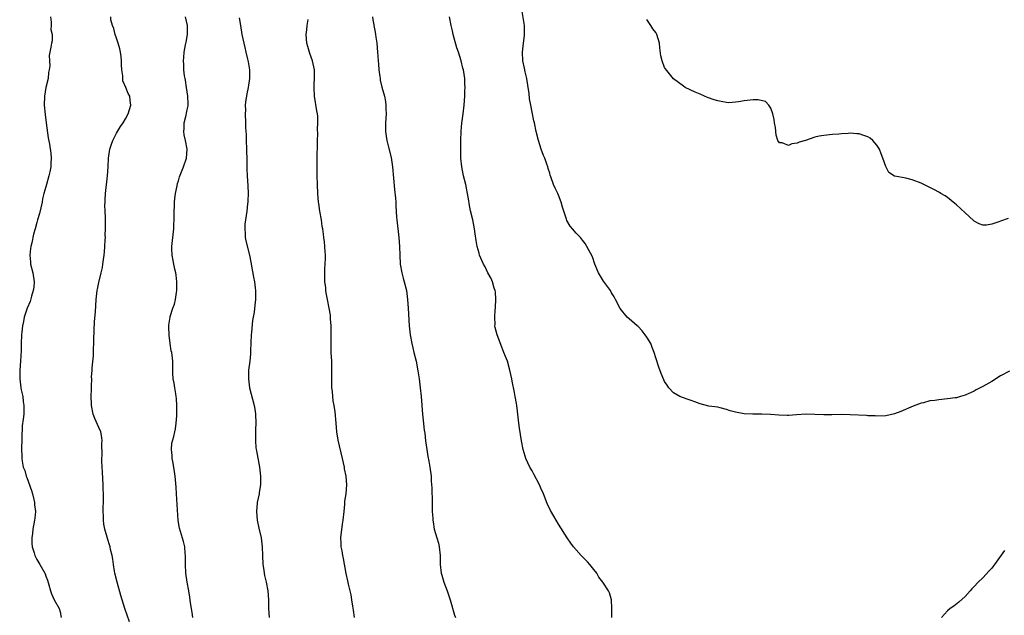
# Model space of a CAD drawing. Units: inches. Extents: x 2532000 to 2535000, y 1548000 to 1551000.
# Drawn here: x 2532341 to 2532564, y 1549343 to 1549478 of the extents above; entities that cross this region are included whole.
import ezdxf

# ---------------------------------------------------------------- set-up
doc = ezdxf.new("R2010")
doc.units = ezdxf.units.IN
doc.header["$MEASUREMENT"] = 0
doc.layers.add('LD25321548_10ft', color=82, linetype='Continuous')

msp = doc.modelspace()

# ---------------------------------------------------------------- linework, layer by layer
at = {"layer": 'LD25321548_10ft'}
for points, elevation in [([(2532565, 1549398.75), (2532563, 1549397.68), (2532561, 1549396.38), (2532559, 1549395.27), (2532557.49, 1549394.51), (2532557, 1549394.25), (2532555, 1549393.33), (2532553.96, 1549393), (2532553, 1549392.72), (2532552.7, 1549392.7), (2532551, 1549392.46), (2532549, 1549392.29), (2532548.13, 1549392.13), (2532547, 1549392.01), (2532545.59, 1549391.59), (2532545, 1549391.47), (2532543.2, 1549390.8), (2532540.42, 1549389.58), (2532539, 1549389.07), (2532537, 1549388.65), (2532535, 1549388.59), (2532534.62, 1549388.62), (2532533, 1549388.65), (2532532.68, 1549388.68), (2532529, 1549388.88), (2532527, 1549388.91), (2532524.84, 1549388.84), (2532523, 1549388.84), (2532521, 1549388.96), (2532519, 1549389.01), (2532516.83, 1549388.83), (2532515, 1549388.7), (2532514.71, 1549388.71), (2532512.81, 1549388.81), (2532510.96, 1549388.96), (2532509, 1549389), (2532506.98, 1549389.02), (2532505, 1549389.12), (2532503, 1549389.46), (2532501.79, 1549389.79), (2532501, 1549390.06), (2532499.56, 1549390.44), (2532499, 1549390.57), (2532497, 1549390.82), (2532495, 1549391.32), (2532493.83, 1549391.83), (2532493, 1549392.07), (2532492.35, 1549392.35), (2532491, 1549392.75), (2532490.45, 1549393), (2532489, 1549393.81), (2532487.95, 1549395), (2532487.55, 1549395.55), (2532487, 1549396.44), (2532486.82, 1549396.82), (2532486.23, 1549398.23), (2532485.65, 1549399.65), (2532485, 1549401.74), (2532484.64, 1549403), (2532484.14, 1549404.14), (2532483.88, 1549405), (2532483, 1549406.43), (2532482.62, 1549407), (2532481.89, 1549407.89), (2532481, 1549408.83), (2532480.79, 1549409), (2532479, 1549410.61), (2532478.52, 1549411), (2532476.94, 1549412.94), (2532475.9, 1549415), (2532475.58, 1549415.58), (2532475, 1549416.51), (2532474.72, 1549417), (2532473.16, 1549419.16), (2532472.05, 1549421), (2532471.22, 1549423), (2532470.64, 1549424.64), (2532469.43, 1549427), (2532469, 1549427.62), (2532468.42, 1549428.42), (2532467.94, 1549429), (2532467, 1549429.97), (2532466.15, 1549431), (2532465.61, 1549431.61), (2532464.9, 1549432.9), (2532464.81, 1549433.19), (2532464.19, 1549435), (2532463.87, 1549435.87), (2532463.61, 1549437), (2532463, 1549438.61), (2532462.84, 1549439), (2532462.2, 1549440.2), (2532461.88, 1549441), (2532461.26, 1549442.74), (2532461.11, 1549443.11), (2532461, 1549443.57), (2532460.65, 1549444.65), (2532460.57, 1549445), (2532460.36, 1549445.64), (2532459.88, 1549447), (2532459.61, 1549447.61), (2532459.08, 1549449), (2532458.43, 1549451), (2532457.97, 1549453), (2532457.55, 1549455), (2532457.43, 1549455.43), (2532457, 1549457.37), (2532456.7, 1549459), (2532456.45, 1549460.45), (2532456.33, 1549461.67), (2532456.14, 1549463), (2532455.82, 1549465), (2532455.47, 1549466.53), (2532455.33, 1549467.33), (2532454.95, 1549469), (2532454.84, 1549471), (2532455.04, 1549473), (2532455.26, 1549474.74), (2532455.29, 1549475), (2532455.29, 1549475.29), (2532455.26, 1549477), (2532454.68, 1549480.67)], 7550), ([(2532348.05, 1549479), (2532348.23, 1549477.77), (2532348.22, 1549477), (2532348.15, 1549476.14), (2532348.41, 1549475), (2532348.43, 1549473.57), (2532348.28, 1549473), (2532348.14, 1549472.14), (2532347.75, 1549470.25), (2532347.81, 1549469), (2532347.89, 1549467.89), (2532347.76, 1549467), (2532347.63, 1549466.37), (2532347.5, 1549465), (2532347.03, 1549463), (2532346.68, 1549461), (2532346.65, 1549459), (2532346.85, 1549456.85), (2532347.1, 1549455), (2532347.56, 1549451.56), (2532347.83, 1549450.17), (2532348.12, 1549448.12), (2532348.22, 1549447), (2532348.12, 1549445.88), (2532348.12, 1549445), (2532347.92, 1549443.92), (2532347.7, 1549443), (2532347.12, 1549441), (2532347, 1549440.52), (2532346.54, 1549439), (2532346.25, 1549437.75), (2532346.14, 1549437), (2532345.56, 1549434.44), (2532345.15, 1549433), (2532345, 1549432.43), (2532344.56, 1549431), (2532344.2, 1549429.79), (2532343.8, 1549427.8), (2532343.59, 1549427), (2532343.5, 1549426.5), (2532343.36, 1549425), (2532343.52, 1549423.52), (2532343.55, 1549423), (2532344.05, 1549421), (2532344.36, 1549419), (2532344.27, 1549417.73), (2532344.16, 1549417), (2532343.75, 1549415.75), (2532343.45, 1549414.55), (2532342.8, 1549413), (2532342.14, 1549411), (2532341.97, 1549410.03), (2532341.73, 1549409), (2532341.57, 1549407.57), (2532341.53, 1549407), (2532341.46, 1549405), (2532341.44, 1549403.44), (2532341.31, 1549401), (2532341.15, 1549399), (2532341.09, 1549397), (2532341.34, 1549395), (2532341.45, 1549394.55), (2532341.77, 1549393), (2532341.88, 1549391.88), (2532342.06, 1549391), (2532342.01, 1549390.01), (2532341.99, 1549389), (2532341.91, 1549387.91), (2532341.67, 1549386.33), (2532341.6, 1549383.6), (2532341.55, 1549383), (2532341.53, 1549381.53), (2532341.51, 1549381), (2532341.58, 1549379.58), (2532341.58, 1549379), (2532341.64, 1549378.36), (2532341.91, 1549377), (2532342.24, 1549376.24), (2532342.53, 1549375), (2532342.68, 1549374.68), (2532343.76, 1549371.76), (2532343.97, 1549371), (2532344.32, 1549369.68), (2532344.46, 1549369), (2532344.46, 1549368.46), (2532344.66, 1549367), (2532344.53, 1549365.47), (2532344.46, 1549365), (2532344.09, 1549363), (2532343.99, 1549362.01), (2532343.84, 1549361), (2532343.83, 1549359.83), (2532343.92, 1549359), (2532344.38, 1549357.61), (2532344.55, 1549357), (2532345, 1549356.12), (2532345.66, 1549355), (2532346.75, 1549353), (2532346.83, 1549352.83), (2532347, 1549352.34), (2532347.39, 1549351.39), (2532347.65, 1549350.35), (2532348.03, 1549349), (2532348.29, 1549348.29), (2532348.9, 1549347), (2532349.99, 1549345), (2532350.22, 1549344.22), (2532350.48, 1549343)], 7620), ([(2532365.96, 1549341.96), (2532364.91, 1549345), (2532364.27, 1549347), (2532363.98, 1549347.98), (2532363.12, 1549351), (2532362.65, 1549353), (2532362.55, 1549353.45), (2532362.31, 1549355), (2532362.17, 1549356.17), (2532361.99, 1549357), (2532361.66, 1549358.34), (2532361.54, 1549359), (2532361.43, 1549359.43), (2532361, 1549360.65), (2532360.33, 1549363), (2532360.13, 1549364.13), (2532360.04, 1549365), (2532360.06, 1549365.94), (2532360, 1549367), (2532359.98, 1549367.98), (2532360.02, 1549369), (2532360.03, 1549369.97), (2532359.97, 1549373), (2532359.84, 1549375.84), (2532359.69, 1549378.31), (2532359.68, 1549379), (2532359.72, 1549379.72), (2532359.65, 1549382.35), (2532359.73, 1549383), (2532359.7, 1549383.7), (2532359.42, 1549385), (2532359, 1549386), (2532358.06, 1549388.06), (2532357.72, 1549389), (2532357.3, 1549391), (2532357.31, 1549391.31), (2532357.26, 1549393), (2532357.31, 1549394.69), (2532357.34, 1549395), (2532357.33, 1549395.33), (2532357.39, 1549397), (2532357.36, 1549397.36), (2532357.49, 1549399), (2532357.47, 1549399.47), (2532357.79, 1549402.21), (2532357.81, 1549403.81), (2532357.89, 1549405), (2532357.9, 1549405.9), (2532358.03, 1549409.97), (2532358.21, 1549412.21), (2532358.36, 1549415), (2532358.61, 1549417), (2532358.67, 1549417.33), (2532359, 1549418.82), (2532359.54, 1549421), (2532359.8, 1549422.2), (2532359.92, 1549423), (2532360.03, 1549424.03), (2532360.19, 1549425), (2532360.26, 1549425.74), (2532360.37, 1549427), (2532360.46, 1549428.46), (2532360.47, 1549429), (2532360.45, 1549429.55), (2532360.51, 1549431), (2532360.51, 1549432.51), (2532360.47, 1549433.53), (2532360.39, 1549435), (2532360.36, 1549436.36), (2532360.39, 1549437), (2532360.45, 1549437.55), (2532360.53, 1549439), (2532360.99, 1549443), (2532361.12, 1549445), (2532361.18, 1549447), (2532361.46, 1549449), (2532361.83, 1549450.17), (2532362.14, 1549451), (2532363, 1549452.61), (2532363.87, 1549454.13), (2532364.47, 1549455), (2532365, 1549455.89), (2532365.63, 1549457), (2532366.25, 1549459), (2532366.07, 1549460.07), (2532365.99, 1549461), (2532365.65, 1549461.65), (2532365.1, 1549463), (2532364.46, 1549464.46), (2532364.39, 1549465), (2532364.39, 1549465.61), (2532364.2, 1549467), (2532364.14, 1549468.14), (2532364.14, 1549469), (2532364.01, 1549469.99), (2532363.9, 1549471), (2532363.77, 1549471.77), (2532363.39, 1549473), (2532363, 1549474.13), (2532362.68, 1549475), (2532362.37, 1549476.37), (2532362.05, 1549477), (2532361.73, 1549478.27), (2532361.7, 1549479)], 7610), ([(2532380.29, 1549343), (2532380.12, 1549344.12), (2532379.94, 1549345), (2532379.74, 1549346.26), (2532379.6, 1549347.6), (2532379.36, 1549349), (2532378.97, 1549351), (2532378.66, 1549353), (2532378.57, 1549355), (2532378.59, 1549356.59), (2532378.58, 1549357), (2532378.52, 1549357.48), (2532378.42, 1549359), (2532378.16, 1549360.16), (2532377.23, 1549363.23), (2532376.95, 1549364.95), (2532376.53, 1549371), (2532376.47, 1549372.47), (2532376.27, 1549375), (2532375.97, 1549377), (2532375.71, 1549378.29), (2532375.6, 1549379), (2532375.62, 1549379.62), (2532375.43, 1549381), (2532375.53, 1549382.47), (2532375.93, 1549383.93), (2532376.18, 1549385), (2532376.32, 1549385.68), (2532376.52, 1549387), (2532376.61, 1549388.61), (2532376.65, 1549389), (2532376.66, 1549391), (2532376.56, 1549392.56), (2532376.51, 1549393), (2532376.38, 1549393.62), (2532376.16, 1549395), (2532376.03, 1549396.03), (2532375.81, 1549397), (2532375.72, 1549398.28), (2532375.7, 1549399.7), (2532375.7, 1549401), (2532375.61, 1549402.39), (2532375.48, 1549403), (2532375.36, 1549403.36), (2532375.15, 1549405), (2532374.88, 1549406.88), (2532374.81, 1549408.81), (2532374.81, 1549409), (2532374.85, 1549409.15), (2532375.12, 1549411), (2532375.16, 1549411.16), (2532375.74, 1549413), (2532376.1, 1549413.9), (2532376.33, 1549415), (2532376.54, 1549416.54), (2532376.64, 1549417), (2532376.63, 1549419), (2532376.47, 1549420.47), (2532376.38, 1549421), (2532376.17, 1549421.83), (2532375.95, 1549423), (2532375.84, 1549423.84), (2532375.58, 1549425), (2532375.51, 1549426.49), (2532375.51, 1549427), (2532375.97, 1549431), (2532375.99, 1549431.99), (2532376.04, 1549433), (2532376.02, 1549435), (2532376.09, 1549436.09), (2532376.1, 1549437), (2532376.16, 1549437.84), (2532376.35, 1549439), (2532376.73, 1549440.73), (2532376.78, 1549441.22), (2532377, 1549441.83), (2532377.27, 1549442.73), (2532378.15, 1549445), (2532378.81, 1549447), (2532378.95, 1549449), (2532378.58, 1549451), (2532378.27, 1549452.27), (2532378.2, 1549453), (2532378.3, 1549453.7), (2532378.3, 1549455), (2532378.72, 1549456.72), (2532378.86, 1549457.14), (2532379, 1549457.94), (2532379.18, 1549458.82), (2532379.2, 1549459), (2532379.2, 1549459.2), (2532379.13, 1549461), (2532378.82, 1549463), (2532378.61, 1549464.61), (2532378.51, 1549465), (2532378.39, 1549465.62), (2532378.24, 1549467), (2532378.2, 1549468.2), (2532378.14, 1549469), (2532378.19, 1549469.81), (2532378.3, 1549471), (2532378.63, 1549472.63), (2532378.73, 1549473.27), (2532379.07, 1549475), (2532379.06, 1549477), (2532378.58, 1549479)], 7600), ([(2532390.77, 1549478.77), (2532391.04, 1549477), (2532391.38, 1549475), (2532391.78, 1549473), (2532392.02, 1549472.02), (2532392.23, 1549471), (2532392.6, 1549469.4), (2532392.76, 1549468.76), (2532393.05, 1549467), (2532393.08, 1549465), (2532392.77, 1549463), (2532392.48, 1549461.52), (2532392.37, 1549461), (2532392.24, 1549460.24), (2532392.13, 1549459), (2532392.15, 1549457.85), (2532392.1, 1549457), (2532392.19, 1549455), (2532392.19, 1549453.81), (2532392.32, 1549452.32), (2532392.33, 1549451), (2532392.43, 1549449), (2532392.43, 1549448.43), (2532392.48, 1549447), (2532392.51, 1549445.49), (2532392.47, 1549445), (2532392.46, 1549444.46), (2532392.54, 1549443), (2532392.72, 1549440.72), (2532392.77, 1549439), (2532392.67, 1549437.33), (2532392.67, 1549437), (2532392.64, 1549436.64), (2532392.45, 1549435), (2532392.06, 1549432.06), (2532391.99, 1549431), (2532392.09, 1549429.91), (2532392.11, 1549429), (2532392.25, 1549428.25), (2532393.09, 1549425), (2532393.41, 1549423.41), (2532394, 1549420), (2532394.19, 1549419), (2532394.36, 1549417.64), (2532394.42, 1549417), (2532394.4, 1549416.4), (2532394.45, 1549415), (2532394.32, 1549413.68), (2532394.11, 1549412.11), (2532393.77, 1549410.23), (2532393.56, 1549407.56), (2532393.49, 1549407), (2532393.32, 1549403.32), (2532393.33, 1549402.67), (2532393.16, 1549401), (2532392.89, 1549399), (2532392.83, 1549397.17), (2532392.83, 1549397), (2532393.1, 1549395), (2532394.1, 1549391), (2532394.33, 1549389.67), (2532394.43, 1549389), (2532394.51, 1549387), (2532394.43, 1549385.57), (2532394.42, 1549385), (2532394.43, 1549384.43), (2532394.4, 1549383), (2532394.55, 1549381.45), (2532394.61, 1549381), (2532394.68, 1549380.68), (2532395.32, 1549377), (2532395.54, 1549375), (2532395.57, 1549374.43), (2532395.54, 1549373), (2532395.27, 1549371.27), (2532395.25, 1549371), (2532394.83, 1549369), (2532394.83, 1549368.83), (2532394.67, 1549367), (2532394.84, 1549365), (2532395.21, 1549363.21), (2532395.7, 1549361), (2532395.93, 1549359), (2532395.99, 1549357), (2532396.1, 1549355), (2532396.31, 1549353.69), (2532396.39, 1549353), (2532396.48, 1549352.48), (2532396.84, 1549351), (2532397.23, 1549349), (2532397.38, 1549347), (2532397.36, 1549345), (2532397.53, 1549343)], 7590), ([(2532416.81, 1549343), (2532416.61, 1549344.61), (2532416.44, 1549345.56), (2532416.26, 1549347), (2532416.08, 1549348.07), (2532415.51, 1549350.49), (2532415.3, 1549351.3), (2532414.95, 1549352.95), (2532414.33, 1549356.33), (2532414.17, 1549357), (2532414.04, 1549358.04), (2532413.81, 1549359), (2532413.81, 1549359.81), (2532413.71, 1549361), (2532414.1, 1549364.1), (2532414.27, 1549365), (2532414.47, 1549367), (2532414.66, 1549368.66), (2532414.66, 1549369.34), (2532414.95, 1549371), (2532415.1, 1549373), (2532414.93, 1549375), (2532414.6, 1549376.6), (2532414.56, 1549377), (2532414.13, 1549379), (2532413.11, 1549383.11), (2532412.84, 1549385), (2532412.7, 1549387), (2532412.47, 1549389.53), (2532412.24, 1549391), (2532412.04, 1549392.04), (2532411.94, 1549393), (2532411.85, 1549394.15), (2532411.74, 1549395), (2532411.71, 1549395.71), (2532411.69, 1549397), (2532411.7, 1549399.7), (2532411.67, 1549401), (2532411.59, 1549403), (2532411.55, 1549405), (2532411.59, 1549407.59), (2532411.57, 1549409), (2532411.42, 1549410.58), (2532411.4, 1549411.4), (2532411.12, 1549413), (2532410.76, 1549415), (2532410.45, 1549416.45), (2532410.37, 1549417), (2532410.33, 1549417.67), (2532410.13, 1549419), (2532410.11, 1549420.11), (2532410.14, 1549421.86), (2532410.28, 1549424.28), (2532410.27, 1549425), (2532410.2, 1549425.8), (2532410.16, 1549427), (2532410.05, 1549428.05), (2532409.92, 1549429), (2532409.79, 1549429.79), (2532409.64, 1549431), (2532409.54, 1549431.54), (2532409.34, 1549433), (2532408.99, 1549435), (2532408.74, 1549436.74), (2532408.71, 1549437), (2532408.57, 1549439), (2532408.5, 1549441), (2532408.41, 1549443), (2532408.36, 1549445), (2532408.4, 1549445.6), (2532408.41, 1549448.41), (2532408.44, 1549449), (2532408.46, 1549451), (2532408.53, 1549452.52), (2532408.49, 1549453.51), (2532408.57, 1549455), (2532408.51, 1549456.51), (2532408.45, 1549457), (2532408.32, 1549457.68), (2532407.76, 1549461), (2532407.68, 1549463), (2532407.71, 1549463.71), (2532407.8, 1549465), (2532407.82, 1549466.18), (2532407.79, 1549467), (2532407.63, 1549467.63), (2532407.34, 1549469), (2532406.7, 1549470.7), (2532406.25, 1549472.25), (2532406.07, 1549473), (2532405.93, 1549475), (2532406.02, 1549476.02), (2532406.14, 1549477), (2532406.36, 1549478.36)], 7580), ([(2532420.9, 1549479), (2532421, 1549478.29), (2532421.19, 1549477.19), (2532421.2, 1549477), (2532421.51, 1549475.51), (2532421.56, 1549475), (2532421.65, 1549474.35), (2532421.87, 1549473), (2532422.07, 1549471), (2532422.11, 1549470.11), (2532422.2, 1549469), (2532422.23, 1549468.23), (2532422.34, 1549467), (2532422.56, 1549465.44), (2532422.61, 1549465), (2532422.67, 1549464.67), (2532423.04, 1549463.04), (2532423.59, 1549461), (2532423.82, 1549459.82), (2532423.95, 1549459), (2532423.95, 1549458.05), (2532424, 1549457), (2532423.87, 1549455), (2532423.85, 1549453), (2532423.98, 1549451.98), (2532424.14, 1549451), (2532424.53, 1549449.47), (2532425.1, 1549447.1), (2532425.41, 1549445), (2532425.88, 1549439.88), (2532426.09, 1549437.91), (2532426.15, 1549437), (2532426.17, 1549436.17), (2532426.36, 1549433.64), (2532426.39, 1549433), (2532426.89, 1549429), (2532427.04, 1549427), (2532427.08, 1549425), (2532427.18, 1549423), (2532427.53, 1549421), (2532427.84, 1549419.84), (2532428.1, 1549419), (2532428.59, 1549417), (2532428.86, 1549415), (2532429, 1549413), (2532429.2, 1549409), (2532429.39, 1549407), (2532429.77, 1549405), (2532430.01, 1549404.01), (2532430.28, 1549403), (2532430.75, 1549401), (2532431.16, 1549398.84), (2532431.43, 1549397), (2532431.68, 1549395), (2532431.88, 1549393), (2532432.25, 1549389), (2532432.33, 1549388.33), (2532432.6, 1549385.4), (2532432.72, 1549384.72), (2532432.89, 1549383), (2532433.17, 1549381), (2532433.43, 1549379.43), (2532433.67, 1549378.33), (2532433.91, 1549377), (2532434.17, 1549375), (2532434.2, 1549373.8), (2532434.32, 1549372.32), (2532434.4, 1549369), (2532434.38, 1549368.38), (2532434.43, 1549367), (2532434.54, 1549365.46), (2532434.55, 1549365), (2532434.6, 1549364.6), (2532434.88, 1549363), (2532435.44, 1549361), (2532435.8, 1549359.8), (2532436.01, 1549359), (2532436.24, 1549357), (2532436.22, 1549355), (2532436.44, 1549353), (2532436.57, 1549352.57), (2532437.07, 1549351), (2532437.79, 1549349), (2532438.45, 1549347), (2532439.47, 1549343.47), (2532439.66, 1549343)], 7570), ([(2532475.03, 1549342.97), (2532475.03, 1549345), (2532474.94, 1549347), (2532474.54, 1549348.54), (2532474.31, 1549349), (2532473.04, 1549351), (2532472.13, 1549352.13), (2532471.65, 1549353), (2532471, 1549353.84), (2532470.05, 1549355), (2532469.55, 1549355.55), (2532469, 1549356.12), (2532468.55, 1549356.55), (2532468.13, 1549357), (2532467, 1549358.27), (2532466.39, 1549359), (2532465.8, 1549359.8), (2532464.98, 1549360.98), (2532463, 1549364.09), (2532461.91, 1549365.91), (2532461.18, 1549367.18), (2532461, 1549367.54), (2532460.53, 1549368.53), (2532459.98, 1549370.02), (2532459.57, 1549371), (2532459, 1549372.23), (2532458.69, 1549373), (2532457.43, 1549375.43), (2532457, 1549376.15), (2532456.53, 1549377), (2532455.61, 1549379), (2532455.48, 1549379.48), (2532455.01, 1549381), (2532454.64, 1549383), (2532454.17, 1549385.83), (2532454.01, 1549387), (2532453.82, 1549389), (2532453.71, 1549389.71), (2532453.59, 1549391), (2532453.46, 1549391.46), (2532453.21, 1549393), (2532453, 1549393.91), (2532452.47, 1549396.47), (2532452.39, 1549397), (2532451.98, 1549399), (2532451.41, 1549401), (2532451, 1549402.1), (2532450.65, 1549403), (2532450.17, 1549404.17), (2532449.1, 1549407), (2532448.66, 1549408.66), (2532448.61, 1549409), (2532448.65, 1549409.35), (2532448.56, 1549411), (2532448.66, 1549412.66), (2532448.72, 1549413), (2532448.74, 1549413.26), (2532448.84, 1549415), (2532448.73, 1549416.73), (2532448.68, 1549417), (2532448.46, 1549417.54), (2532448.02, 1549419), (2532447.76, 1549419.76), (2532447.03, 1549421), (2532446.38, 1549422.38), (2532446, 1549423), (2532445.69, 1549423.69), (2532445.15, 1549425), (2532445, 1549425.49), (2532444.6, 1549427), (2532444.35, 1549428.35), (2532444.15, 1549429.85), (2532443.97, 1549431), (2532443.58, 1549433), (2532443.08, 1549435.08), (2532442.74, 1549436.74), (2532442.68, 1549437.32), (2532442.41, 1549439), (2532442.15, 1549440.15), (2532442, 1549441), (2532441.5, 1549443), (2532441.1, 1549445), (2532440.92, 1549447), (2532440.87, 1549449), (2532440.87, 1549451), (2532440.94, 1549453.06), (2532441.13, 1549454.87), (2532441.41, 1549457), (2532441.64, 1549459), (2532441.79, 1549461), (2532441.8, 1549462.2), (2532441.84, 1549463), (2532441.83, 1549463.83), (2532441.77, 1549465), (2532441.48, 1549467), (2532441.37, 1549467.37), (2532440.98, 1549469.02), (2532440.34, 1549471), (2532439.99, 1549471.99), (2532439.18, 1549475), (2532439, 1549475.81), (2532438.7, 1549477), (2532438.36, 1549479)], 7560), ([(2532564.68, 1549433.32), (2532563, 1549432.75), (2532562.57, 1549432.57), (2532561, 1549432.04), (2532559.82, 1549431.82), (2532559, 1549431.81), (2532558.12, 1549432.12), (2532557, 1549432.75), (2532556.86, 1549432.86), (2532555, 1549434.6), (2532553, 1549436.44), (2532552.68, 1549436.68), (2532551, 1549438.04), (2532550.43, 1549438.43), (2532549.48, 1549439), (2532549.19, 1549439.19), (2532547.91, 1549439.91), (2532547, 1549440.31), (2532546.55, 1549440.55), (2532545, 1549441.28), (2532543, 1549442.1), (2532541.56, 1549442.44), (2532539.08, 1549442.92), (2532539, 1549442.92), (2532537.75, 1549443.75), (2532537, 1549445.07), (2532536.35, 1549447), (2532535.97, 1549447.97), (2532535.6, 1549449), (2532535, 1549449.96), (2532534.06, 1549451), (2532533.47, 1549451.47), (2532533, 1549451.79), (2532532.08, 1549452.08), (2532531, 1549452.49), (2532530.48, 1549452.48), (2532529, 1549452.61), (2532528.54, 1549452.54), (2532527, 1549452.47), (2532526.39, 1549452.39), (2532525, 1549452.34), (2532523, 1549452.14), (2532521.94, 1549451.94), (2532521, 1549451.7), (2532518.83, 1549451), (2532517.43, 1549450.57), (2532517, 1549450.41), (2532515.75, 1549450.25), (2532515, 1549449.86), (2532513.57, 1549450.43), (2532513, 1549450.43), (2532512.64, 1549451), (2532512.22, 1549452.22), (2532512.07, 1549453.93), (2532511.87, 1549455), (2532511.75, 1549455.75), (2532511.49, 1549457), (2532511, 1549458.3), (2532510.59, 1549459), (2532509.79, 1549459.79), (2532508.19, 1549460.19), (2532507, 1549460.2), (2532505, 1549459.98), (2532503.72, 1549459.72), (2532503, 1549459.64), (2532501.54, 1549459.54), (2532501, 1549459.56), (2532499.78, 1549459.78), (2532499, 1549459.97), (2532498.21, 1549460.21), (2532496.73, 1549460.73), (2532496.03, 1549461), (2532495, 1549461.44), (2532493.89, 1549461.89), (2532491.64, 1549463), (2532491.25, 1549463.25), (2532490.12, 1549464.12), (2532489, 1549464.95), (2532487.18, 1549467.18), (2532487, 1549467.51), (2532486.43, 1549469), (2532486.17, 1549470.17), (2532485.93, 1549471.93), (2532485.87, 1549473), (2532485.26, 1549475), (2532485, 1549475.43), (2532484.29, 1549476.29), (2532483.91, 1549477), (2532483, 1549478.38)], 7540), ([(2532563.89, 1549358.11), (2532561.59, 1549355), (2532561.36, 1549354.64), (2532561, 1549354.11), (2532560.45, 1549353.55), (2532559, 1549351.94), (2532557.95, 1549351), (2532557, 1549349.96), (2532556.51, 1549349.49), (2532556.1, 1549349), (2532555, 1549347.73), (2532553.58, 1549346.42), (2532552.45, 1549345.55), (2532551.6, 1549345), (2532551, 1549344.49), (2532549.62, 1549343)], 7560)]:
    msp.add_lwpolyline(points, dxfattribs=dict(at, elevation=elevation))

doc.saveas('drawing.dxf')
